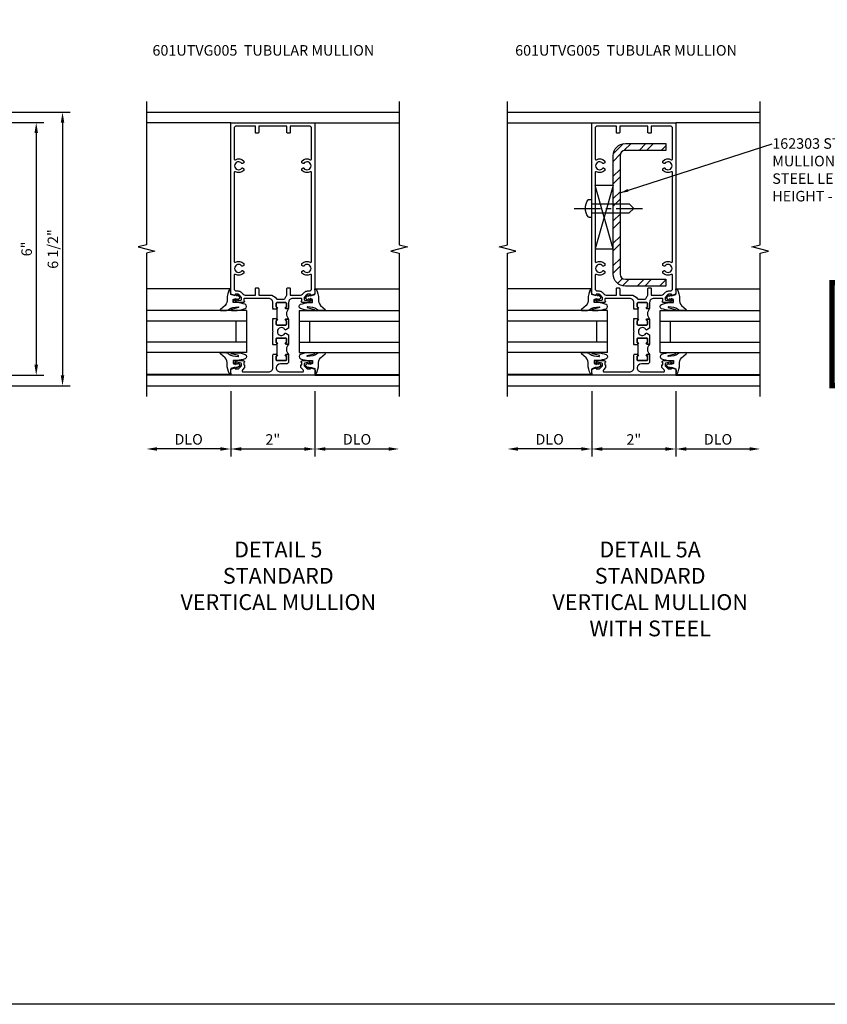
# Model space of a CAD drawing. Extents: x 0 to 74.7, y 0 to 46.8.
# Drawn here: x 36.3 to 55.5, y 0 to 23.4 of the extents above; entities that cross this region are included whole.
import ezdxf

# ---------------------------------------------------------------- set-up
doc = ezdxf.new("R2010")
doc.units = 0
doc.header["$LTSCALE"] = 0.5
doc.header["$MEASUREMENT"] = 0
doc.linetypes.add('CENTER', pattern=[2, 1.25, -0.25, 0.25, -0.25])
doc.linetypes.add('HIDDEN', pattern=[0.375, 0.25, -0.125])
doc.layers.get('0').update_dxf_attribs({"color": 4, "linetype": 'CONTINUOUS'})
for name, color, linetype in [('CENTER', 1, 'CENTER'), ('DIME', 2, 'CONTINUOUS'), ('FORMAT', 7, 'CONTINUOUS'), ('HIDDEN', 3, 'HIDDEN'), ('P_ATTR', 3, 'CONTINUOUS'), ('TEXT', 3, 'CONTINUOUS')]:
    doc.layers.add(name, color=color, linetype=linetype)
doc.styles.get("Standard").update_dxf_attribs({"font": 'arial.ttf'})
doc.dimstyles.new('EXT_ON-OFF', dxfattribs={"dimscale": 2, "dimtxt": 0.125, "dimasz": 0.125, "dimexe": 0.09, "dimexo": 0.1875, "dimgap": 0.05, "dimtad": 3, "dimdec": 5, "dimzin": 3, "dimdsep": 46, "dimlunit": 5, "dimtxsty": 'STANDARD', "dimcen": 0, "dimse2": 1, "dimazin": 0, "dimtfac": 1, "dimtdec": 4, "dimtofl": 0, "dimtmove": 0, "dimatfit": 0, "dimfxl": 1, "dimfrac": 2, "dimtolj": 1, "dimtzin": 3, "dimarcsym": 0})
doc.dimstyles.new('EXT_ON-ON', dxfattribs={"dimscale": 2, "dimtxt": 0.125, "dimasz": 0.125, "dimexe": 0.09, "dimexo": 0.1875, "dimgap": 0.05, "dimtad": 3, "dimdec": 5, "dimzin": 3, "dimdsep": 46, "dimlunit": 5, "dimtxsty": 'STANDARD', "dimcen": 0, "dimazin": 0, "dimtfac": 1, "dimtdec": 4, "dimtofl": 0, "dimtmove": 0, "dimatfit": 0, "dimfxl": 1, "dimfrac": 2, "dimtolj": 1, "dimtzin": 3, "dimarcsym": 0})
doc.dimstyles.new('SHOP_DETAILS_NORCROSS', dxfattribs={"dimtxt": 0.18, "dimasz": 0.18, "dimexe": 0.18, "dimexo": 0.0625, "dimgap": 0.09, "dimtad": 0, "dimtih": 1, "dimtoh": 1, "dimdec": 4, "dimzin": 0, "dimdsep": 46, "dimtxsty": 'STANDARD', "dimcen": 0.09, "dimadec": 0, "dimazin": 0, "dimtfac": 1, "dimtdec": 4, "dimtofl": 0, "dimtmove": 0, "dimatfit": 3, "dimfxl": 1, "dimtolj": 1, "dimtzin": 0, "dimarcsym": 0})

# ---------------------------------------------------------------- blocks, each defined once
blk = doc.blocks.new('B601VG026')
blk.add_lwpolyline([(0.935, 4.438), (0.92, 4.423), (0.92, 2.015), (0.935, 2), (0.92, 1.985), (0.92, 1.716), (0.799, 1.716, 0.338704), (0.78, 1.701, -0.439208), (0.754, 1.688), (0.641, 1.729, 1), (0.617, 1.663), (0.834, 1.584), (0.834, 1.646), (0.92, 1.646), (0.92, 1.476), (1, 1.476), (1, 5.372), (0.92, 5.372), (0.92, 5.202), (0.834, 5.202), (0.834, 5.264), (0.617, 5.185, 0.315299), (0.594, 5.152), (0.594, 4.794), (0.664, 4.794), (0.664, 5.114, -0.315299), (0.677, 5.132), (0.754, 5.16, -0.439208), (0.78, 5.147, 0.338704), (0.799, 5.132), (0.92, 5.132), (0.92, 4.453)], format="xyb", close=True)
blk = doc.blocks.new('*D88')
at = {"layer": 'DIME', "color": 0, "lineweight": -2, "transparency": 16777216}
for p, q in [((3.375, 5.462), (4.93, 5.462)), ((4.75, 5.212), (4.75, -0.288)), ((3.375, -0.538), (4.93, -0.538))]:
    blk.add_line(p, q, dxfattribs=at)
at = {"layer": 'DIME', "color": 0, "transparency": 16777216}
for points in [[(4.708, 5.212), (4.792, 5.212), (4.75, 5.462)], [(4.708, -0.288), (4.792, -0.288), (4.75, -0.538)]]:
    blk.add_solid(points, dxfattribs=at)
at = {"layer": 'DIME', "color": 0, "transparency": 16777216, "insert": (4.522, 2.462), "char_height": 0.25, "attachment_point": 5, "rotation": 90}
blk.add_mtext('\\A1;6"', dxfattribs=at)
blk = doc.blocks.new('PSEAL2')
at = {"layer": 'TEXT', "color": 7}
for p, q in [((0.196, 0.338), (0, 0)), ((0.196, 0.21), (0.196, 0.338)), ((0.196, -0.338), (0, 0)), ((0.575, 0.21), (0.196, 0.21)), ((0.575, 0.21), (0.575, -0.21)), ((0.196, -0.21), (0.196, -0.338)), ((0.575, -0.21), (0.196, -0.21))]:
    blk.add_line(p, q, dxfattribs=at)
at = {"layer": 'TEXT', "color": 3}
blk.add_text('P', height=0.25, dxfattribs=at).set_placement((0.247, -0.116))
blk = doc.blocks.new('B027074-M')
blk.add_lwpolyline([(0.062, 0.144), (0.035, 0.149), (0.069, 0.257), (0.13, 0.261), (0.205, 0.259), (0.195, 0.29, 0.12571), (-0.037, 0.341, -0.226084), (-0.19, 0.391), (-0.286, 0.502, 0.644976), (-0.312, 0.49), (-0.31, 0.361, 0.151869), (-0.294, 0.316), (-0.255, 0.257, -0.029345), (-0.238, 0.205), (-0.221, 0.083, -0.653812), (-0.241, 0.076), (-0.285, 0.241, 0.888636), (-0.31, 0.239), (-0.31, 0.105, 0.064205), (-0.268, -0.084, 0.689636), (-0.165, -0.084, 0.070356), (-0.124, 0.105), (-0.124, 0.201), (-0.051, 0.201), (-0.029, 0.147), (-0.068, 0.142), (-0.034, 0.106), (-0.065, 0.084), (-0.004, 0.03), (0.052, 0.096), (0.027, 0.106)], format="xyb", close=True)
blk = doc.blocks.new('S451GT1000')
for p, q in [((-1, -0.625), (-1, -3)), ((0, -0.625), (-1, -0.625)), ((-0.75, -0.625), (-0.75, -3)), ((-0.25, -0.625), (-0.25, -3)), ((0, -0.625), (0, -3)), ((-0.25, -0.875), (-0.75, -0.875)), ((-1.518, -1), (-1.518, -3)), ((0.517, -1), (0.517, -3))]:
    blk.add_line(p, q)
at = {"rotation": 180}
blk.add_blockref('B027074-M', (-1.312, -0.742), dxfattribs=at)
at = {"xscale": -1, "rotation": 180}
blk.add_blockref('B027074-M', (0.312, -0.742), dxfattribs=at)
blk = doc.blocks.new('*D89')
at = {"layer": 'DIME', "color": 0, "lineweight": -2, "transparency": 16777216}
for p, q in [((1, -0.913), (1, -2.469)), ((-1, -1.164), (-1, -2.469)), ((-0.75, -2.289), (0.75, -2.289))]:
    blk.add_line(p, q, dxfattribs=at)
at = {"layer": 'DIME', "color": 0, "transparency": 16777216}
for points in [[(-0.75, -2.247), (-0.75, -2.331), (-1, -2.289)], [(0.75, -2.247), (0.75, -2.331), (1, -2.289)]]:
    blk.add_solid(points, dxfattribs=at)
at = {"layer": 'DIME', "color": 0, "transparency": 16777216, "insert": (0, -2.063), "char_height": 0.25, "attachment_point": 5}
blk.add_mtext('\\A1;2"', dxfattribs=at)
blk = doc.blocks.new('*D90')
at = {"layer": 'DIME', "color": 0, "lineweight": -2, "transparency": 16777216}
for p, q in [((-1, -1.164), (-1, -3.094)), ((-0.75, -2.914), (2.75, -2.914))]:
    blk.add_line(p, q, dxfattribs=at)
at = {"layer": 'DIME', "color": 0, "transparency": 16777216}
for points in [[(-0.75, -2.872), (-0.75, -2.956), (-1, -2.914)], [(2.75, -2.872), (2.75, -2.956), (3, -2.914)]]:
    blk.add_solid(points, dxfattribs=at)
at = {"layer": 'DIME', "color": 0, "transparency": 16777216, "insert": (1, -2.689), "char_height": 0.25, "attachment_point": 5}
blk.add_mtext('\\A1;FW  ', dxfattribs=at)
blk = doc.blocks.new('*D91')
at = {"layer": 'DIME', "color": 0, "lineweight": -2, "transparency": 16777216}
for p, q in [((-1.375, -1.383), (-1.375, -3.719)), ((-1.125, -3.539), (2.75, -3.539))]:
    blk.add_line(p, q, dxfattribs=at)
at = {"layer": 'DIME', "color": 0, "transparency": 16777216}
for points in [[(-1.125, -3.497), (-1.125, -3.581), (-1.375, -3.539)], [(2.75, -3.497), (2.75, -3.581), (3, -3.539)]]:
    blk.add_solid(points, dxfattribs=at)
at = {"layer": 'DIME', "color": 0, "transparency": 16777216, "insert": (0.813, -3.31), "char_height": 0.25, "attachment_point": 5}
blk.add_mtext('\\A1;OD  ', dxfattribs=at)
blk = doc.blocks.new('*D92')
at = {"layer": 'DIME', "color": 0, "lineweight": -2, "transparency": 16777216}
for p, q in [((-1, -1.164), (-1, -3.094)), ((-1.375, -1.383), (-1.375, -3.094)), ((-1.625, -2.914), (-2.653, -2.914)), ((-0.75, -2.914), (-0.5, -2.914))]:
    blk.add_line(p, q, dxfattribs=at)
at = {"layer": 'DIME', "color": 0, "transparency": 16777216}
for points in [[(-1.625, -2.872), (-1.625, -2.956), (-1.375, -2.914)], [(-0.75, -2.872), (-0.75, -2.956), (-1, -2.914)]]:
    blk.add_solid(points, dxfattribs=at)
at = {"layer": 'DIME', "color": 0, "transparency": 16777216, "insert": (-2.264, -2.685), "char_height": 0.25, "attachment_point": 5}
blk.add_mtext('\\A1;3/8"', dxfattribs=at)
blk = doc.blocks.new('*D93')
at = {"layer": 'DIME', "color": 0, "lineweight": -2, "transparency": 16777216}
for p, q in [((1, -0.913), (1, -2.469)), ((1.25, -2.289), (2.75, -2.289))]:
    blk.add_line(p, q, dxfattribs=at)
at = {"layer": 'DIME', "color": 0, "transparency": 16777216}
for points in [[(1.25, -2.247), (1.25, -2.331), (1, -2.289)], [(2.75, -2.247), (2.75, -2.331), (3, -2.289)]]:
    blk.add_solid(points, dxfattribs=at)
at = {"layer": 'DIME', "color": 0, "transparency": 16777216, "insert": (2, -2.06), "char_height": 0.25, "attachment_point": 5}
blk.add_mtext('\\A1;DLO', dxfattribs=at)
blk = doc.blocks.new('*D73')
at = {"layer": 'DIME', "color": 0, "lineweight": -2, "transparency": 16777216}
for p, q in [((3.375, 5.711), (5.555, 5.711)), ((5.375, 5.461), (5.375, -0.539)), ((3.375, -0.789), (5.555, -0.789))]:
    blk.add_line(p, q, dxfattribs=at)
at = {"layer": 'DIME', "color": 0, "transparency": 16777216}
for points in [[(5.333, 5.461), (5.417, 5.461), (5.375, 5.711)], [(5.333, -0.539), (5.417, -0.539), (5.375, -0.789)]]:
    blk.add_solid(points, dxfattribs=at)
at = {"layer": 'DIME', "color": 0, "transparency": 16777216, "insert": (5.146, 2.461), "char_height": 0.25, "attachment_point": 5, "rotation": 90}
blk.add_mtext('\\A1;6 1/2"', dxfattribs=at)
blk = doc.blocks.new('B028535')
for p, q in [((-0.026, 0.186), (0, 0.186)), ((0, 0.186), (0, -0.186)), ((0, 0.186), (0, -0.186)), ((0, 0.095), (0.375, 0.095)), ((0.375, 0.095), (0.5, 0.065)), ((0.5, 0.065), (0.5, -0.065)), ((-0.026, -0.186), (0, -0.186)), ((0, -0.095), (0.375, -0.095)), ((0.375, -0.095), (0.5, -0.065))]:
    blk.add_line(p, q)
for centre, radius, start, end in [((0.312, 0), 0.422, 159.6298, 200.3702), ((-0.026, 0.126), 0.061, 90, 159.6298), ((-0.026, -0.126), 0.061, 200.3702, 270)]:
    blk.add_arc(centre, radius, start, end)
at = {"layer": 'CENTER'}
blk.add_line((-0.235, 0), (0.625, 0), dxfattribs=at)
blk = doc.blocks.new('B028535-H')
for p, q in [((-0.099, 0.015), (-0.099, -0.015)), ((-0.099, 0.015), (-0.065, 0.015)), ((-0.015, 0.099), (0.015, 0.099)), ((-0.015, 0.099), (-0.015, 0.065)), ((0.015, 0.099), (0.015, 0.065)), ((0.065, 0.015), (0.099, 0.015)), ((0.099, 0.015), (0.099, -0.015)), ((-0.099, -0.015), (-0.065, -0.015)), ((-0.015, -0.065), (-0.015, -0.099)), ((-0.015, -0.099), (0.015, -0.099)), ((0.015, -0.065), (0.015, -0.099)), ((0.065, -0.015), (0.099, -0.015))]:
    blk.add_line(p, q)
blk.add_circle((0, 0), 0.186)
for centre, start, end in [((-0.065, 0.065), 270, 0), ((0.065, 0.065), 180, 270), ((-0.065, -0.065), 0, 89.9999), ((0.065, -0.065), 90, 180)]:
    blk.add_arc(centre, 0.0498, start, end)
at = {"layer": 'CENTER'}
for p, q in [((0, 0.248), (0, -0.248)), ((-0.248, 0), (0.248, 0))]:
    blk.add_line(p, q, dxfattribs=at)
blk = doc.blocks.new('B601VG664')
for p, q in [((1.749, 4.938), (1.937, 4.938)), ((1.749, 1.5), (1.749, 4.938)), ((1.937, 4.938), (2.624, 4.938)), ((1.937, 4.938), (1.937, 1.5)), ((2.624, 4.938), (2.624, 1.5)), ((1.937, 1.5), (1.749, 1.5)), ((2.624, 1.5), (1.937, 1.5))]:
    blk.add_line(p, q)
blk.add_blockref('B028535-H', (2.28, 4.438))
at = {"xscale": -1}
for p in [(1.937, 4.438), (1.937, 2.001)]:
    blk.add_blockref('B028535', p, dxfattribs=at)
at = {"xscale": -1, "rotation": 180}
blk.add_blockref('B028535-H', (2.28, 2.001), dxfattribs=at)
blk = doc.blocks.new('B601UTVG001A-1')
blk.add_lwpolyline([(0.691, 1.226), (0.691, 1.288), (0.669, 1.288), (0.669, 1.363, 0.153915), (0.665, 1.374), (0.547, 1.543, 0.414214), (0.463, 1.558), (0.267, 1.42), (0.246, 1.424), (0.242, 1.403), (-0.029, 1.214, -0.153915), (-0.109, 1.188), (-0.625, 1.188), (-0.625, 1.047), (-0.691, 1.047, -1), (-0.691, 1.078), (-0.69, 1.078, 0.414214), (-0.675, 1.093), (-0.675, 1.173, 0.414214), (-0.69, 1.188), (-0.905, 1.188, 0.414214), (-0.92, 1.173), (-0.92, 1.093, 0.414214), (-0.905, 1.078), (-0.905, 1.078, -1), (-0.905, 1.047), (-0.92, 1.047), (-0.92, 1.032), (-1, 1.032), (-1, 1.037), (-0.99, 1.047), (-1, 1.057), (-1, 1.268), (-0.92, 1.268), (-0.92, 1.376, -0.414214), (-0.858, 1.438), (-0.84, 1.438), (-0.84, 1.268), (-0.705, 1.268), (-0.705, 1.38, -0.414214), (-0.685, 1.4), (-0.645, 1.4, -0.414214), (-0.625, 1.38), (-0.625, 1.348, 0.414214), (-0.565, 1.288), (-0.08, 1.288, 0.153915), (-0.046, 1.299), (0.417, 1.624, -0.414214), (0.612, 1.589), (0.681, 1.492, 0.244698), (0.73, 1.466), (0.86, 1.466, 0.414214), (0.92, 1.526), (0.92, 1.838, 0.568098), (0.89, 1.855, -0.339754), (0.692, 1.887), (0.692, 1.931), (0.721, 1.948, -0.386545), (0.735, 1.945, 3.127286), (0.735, 2.056, -0.386545), (0.721, 2.053), (0.692, 2.07), (0.692, 2.114, -0.339754), (0.89, 2.146, 0.568098), (0.92, 2.163), (0.92, 4.275, 0.568098), (0.89, 4.293, -0.339754), (0.692, 4.325), (0.692, 4.369), (0.721, 4.386, -0.386545), (0.735, 4.383, 3.127286), (0.735, 4.493, -0.386545), (0.721, 4.49), (0.692, 4.507), (0.692, 4.551, -0.339754), (0.89, 4.583, 0.568098), (0.92, 4.601), (0.92, 5.302, 0.414214), (0.86, 5.362), (-0.92, 5.362), (-0.92, 5.244), (-0.902, 5.244, -0.414214), (-0.84, 5.182), (-0.84, 4.994), (-0.858, 4.994, -0.414214), (-0.92, 5.056), (-0.92, 5.164), (-1, 5.164), (-1, 5.462), (1, 5.462), (1, 1.393), (0.897, 1.357), (0.897, 1.386), (0.825, 1.386, 0.198912), (0.808, 1.379), (0.741, 1.312), (0.741, 1.269, 0.354119), (0.757, 1.25), (0.859, 1.228), (0.897, 1.228), (0.897, 1.257), (0.909, 1.257, -0.414214), (0.929, 1.237), (0.929, 1.208, -0.414214), (0.909, 1.188), (0.707, 1.188, -0.414214), (0.669, 1.226)], format="xyb", close=True)
blk = doc.blocks.new('B601UTVG001A-2')
blk.add_lwpolyline([(0.691, -0.226), (0.669, -0.226, -0.414214), (0.707, -0.188), (0.909, -0.188, -0.414214), (0.929, -0.208), (0.929, -0.237, -0.414214), (0.909, -0.257), (0.897, -0.257), (0.897, -0.228), (0.859, -0.228), (0.757, -0.25, 0.354119), (0.741, -0.269), (0.741, -0.312), (0.808, -0.379, 0.198912), (0.825, -0.386), (0.897, -0.386), (0.897, -0.357), (1, -0.393), (1, -0.538), (-1, -0.538), (-1, -0.057), (-0.99, -0.047), (-1, -0.037), (-1, -0.032), (-0.92, -0.032), (-0.92, -0.047), (-0.904, -0.047, -1), (-0.904, -0.078), (-0.905, -0.078, 0.414214), (-0.92, -0.093), (-0.92, -0.173, 0.414214), (-0.905, -0.188), (-0.69, -0.188, 0.414214), (-0.675, -0.173), (-0.675, -0.093, 0.414214), (-0.69, -0.078), (-0.69, -0.078, -1), (-0.69, -0.047), (-0.625, -0.047), (-0.625, -0.173, -0.414214), (-0.72, -0.268), (-0.815, -0.268, 0.414214), (-0.875, -0.328), (-0.875, -0.398, 0.414214), (-0.815, -0.458), (0.726, -0.458, 0.668179), (0.74, -0.424), (0.669, -0.353), (0.669, -0.288), (0.691, -0.288)], format="xyb", close=True)
blk = doc.blocks.new('B601UTVG001A-3')
blk.add_lwpolyline([(-1, 0.213), (-1, 0.49), (-0.99, 0.5), (-1, 0.51), (-1, 0.787), (-0.99, 0.797), (-1, 0.807), (-1, 0.813), (-0.92, 0.813), (-0.92, 0.797), (-0.905, 0.797, -1), (-0.905, 0.766), (-0.905, 0.766, 0.414214), (-0.92, 0.751), (-0.92, 0.671, 0.414214), (-0.905, 0.656), (-0.69, 0.656, 0.414214), (-0.675, 0.671), (-0.675, 0.751, 0.414214), (-0.69, 0.766), (-0.691, 0.766, -1), (-0.691, 0.797), (-0.625, 0.797), (-0.625, 0.599), (-0.706, 0.552, -0.386545), (-0.72, 0.555, 3.127286), (-0.72, 0.445, -0.386545), (-0.706, 0.448), (-0.625, 0.401), (-0.625, 0.203), (-0.691, 0.203, -1), (-0.691, 0.234), (-0.69, 0.234, 0.414214), (-0.675, 0.249), (-0.675, 0.329, 0.414214), (-0.69, 0.344), (-0.905, 0.344, 0.414214), (-0.92, 0.329), (-0.92, 0.249, 0.414214), (-0.905, 0.234), (-0.905, 0.234, -1), (-0.905, 0.203), (-0.92, 0.203), (-0.92, 0.187), (-1, 0.187), (-1, 0.193), (-0.99, 0.203)], format="xyb", close=True)
blk = doc.blocks.new('B601UTVG001A-1TB')
blk.add_lwpolyline([(-0.625, 0.797), (-0.6905, 0.797, 1), (-0.6905, 0.766), (-0.69, 0.766, -0.4142136), (-0.675, 0.751), (-0.675, 0.671, -0.4142136), (-0.69, 0.656), (-0.905, 0.656, -0.4142136), (-0.92, 0.671), (-0.92, 0.751, -0.4142136), (-0.905, 0.766), (-0.9045, 0.766, 1), (-0.9045, 0.797), (-0.92, 0.797), (-0.92, 0.8125), (-0.899, 0.8125), (-0.899, 1.0315), (-0.92, 1.0315), (-0.92, 1.047), (-0.9045, 1.047, 1), (-0.9045, 1.078), (-0.905, 1.078, -0.4142136), (-0.92, 1.093), (-0.92, 1.173, -0.4142136), (-0.905, 1.188), (-0.69, 1.188, -0.4142136), (-0.675, 1.173), (-0.675, 1.093, -0.4142136), (-0.69, 1.078), (-0.6905, 1.078, 1), (-0.6905, 1.047), (-0.625, 1.047, 0.4)], format="xyb", close=True)
blk = doc.blocks.new('B601UTVG001A-2TB')
blk.add_lwpolyline([(-0.625, 0.203, 0.4), (-0.625, -0.047), (-0.6905, -0.047, 1), (-0.6905, -0.078), (-0.69, -0.078, -0.4142136), (-0.675, -0.093), (-0.675, -0.173, -0.4142136), (-0.69, -0.188), (-0.905, -0.188, -0.4142136), (-0.92, -0.173), (-0.92, -0.093, -0.4142136), (-0.905, -0.078), (-0.9045, -0.078, 1), (-0.9045, -0.047), (-0.92, -0.047), (-0.92, -0.0315), (-0.899, -0.0315), (-0.899, 0.1875), (-0.92, 0.1875), (-0.92, 0.203), (-0.9045, 0.203, 1), (-0.9045, 0.234), (-0.905, 0.234, -0.4142136), (-0.92, 0.249), (-0.92, 0.329, -0.4142136), (-0.905, 0.344), (-0.69, 0.344, -0.4142136), (-0.675, 0.329), (-0.675, 0.249, -0.4142136), (-0.69, 0.234), (-0.6905, 0.234, 1), (-0.6905, 0.203)], format="xyb", close=True)
blk = doc.blocks.new('B601UTVG001A')
for name in ['B601UTVG001A-1', 'B601UTVG001A-1TB', 'B601UTVG001A-3', 'B601UTVG001A-2TB', 'B601UTVG001A-2']:
    blk.add_blockref(name, (0, 0))
blk = doc.blocks.new('*D94')
at = {"layer": 'DIME', "color": 0, "lineweight": -2, "transparency": 16777216}
for p, q in [((-1, -0.913), (-1, -2.468)), ((1, -0.913), (1, -2.468)), ((-0.75, -2.288), (0.75, -2.288))]:
    blk.add_line(p, q, dxfattribs=at)
at = {"layer": 'DIME', "color": 0, "transparency": 16777216}
for points in [[(-0.75, -2.246), (-0.75, -2.33), (-1, -2.288)], [(0.75, -2.246), (0.75, -2.33), (1, -2.288)]]:
    blk.add_solid(points, dxfattribs=at)
at = {"layer": 'DIME', "color": 0, "transparency": 16777216, "insert": (0, -2.062), "char_height": 0.25, "attachment_point": 5}
blk.add_mtext('\\A1;2"', dxfattribs=at)
blk = doc.blocks.new('*D95')
at = {"layer": 'DIME', "color": 0, "lineweight": -2, "transparency": 16777216}
for p, q in [((-1, -0.913), (-1, -2.468)), ((-1.25, -2.288), (-2.75, -2.288))]:
    blk.add_line(p, q, dxfattribs=at)
at = {"layer": 'DIME', "color": 0, "transparency": 16777216}
for points in [[(-2.75, -2.246), (-2.75, -2.33), (-3, -2.288)], [(-1.25, -2.246), (-1.25, -2.33), (-1, -2.288)]]:
    blk.add_solid(points, dxfattribs=at)
at = {"layer": 'DIME', "color": 0, "transparency": 16777216, "insert": (-2, -2.059), "char_height": 0.25, "attachment_point": 5}
blk.add_mtext('\\A1;DLO', dxfattribs=at)
blk = doc.blocks.new('*D96')
at = {"layer": 'DIME', "color": 0, "lineweight": -2, "transparency": 16777216}
for p, q in [((1, -0.913), (1, -2.468)), ((1.25, -2.288), (2.75, -2.288))]:
    blk.add_line(p, q, dxfattribs=at)
at = {"layer": 'DIME', "color": 0, "transparency": 16777216}
for points in [[(1.25, -2.246), (1.25, -2.33), (1, -2.288)], [(2.75, -2.246), (2.75, -2.33), (3, -2.288)]]:
    blk.add_solid(points, dxfattribs=at)
at = {"layer": 'DIME', "color": 0, "transparency": 16777216, "insert": (2, -2.059), "char_height": 0.25, "attachment_point": 5}
blk.add_mtext('\\A1;DLO', dxfattribs=at)
blk = doc.blocks.new('B128267')
for p, q in [((-0.063, 0.212), (0, 0.212)), ((0, 0.212), (0, -0.212)), ((0, 0.108), (0.892, 0.108)), ((1, 0), (0.892, 0.108)), ((1, 0), (0.892, -0.108)), ((-0.063, -0.212), (0, -0.212)), ((0, -0.108), (0.892, -0.108))]:
    blk.add_line(p, q)
for centre, radius, start, end in [((0.186, 0), 0.337, 143.0333, 216.9667), ((-0.063, 0.187), 0.025, 89.9998, 143.033), ((-0.063, -0.187), 0.025, 216.967, 270)]:
    blk.add_arc(centre, radius, start, end)
at = {"layer": 'CENTER'}
blk.add_line((-0.416, 0), (1.295, 0), dxfattribs=at)
blk = doc.blocks.new('AppEngNote')
at = {"layer": 'P_ATTR', "const_width": 0.125}
blk.add_lwpolyline([(0, -2.444), (0, 0), (6.294, 0), (6.294, -2.444)], close=True, dxfattribs=at)
at = {"layer": 'P_ATTR', "insert": (0.207, -0.225), "char_height": 0.25, "width": 5.80997, "attachment_point": 1}
blk.add_mtext('{\\LNOTE:\\P}CONSULT APPLICATION ENGINEERING FOR PROPER STEEL SIZE & ATTACHMENT PER JOB REQUIREMENTS.', dxfattribs=at)
blk = doc.blocks.new('B601UTVG005-1')
for points in [[(0.808, 1.379), (0.741, 1.312), (0.741, 1.269, 0.354119), (0.757, 1.25), (0.859, 1.228), (0.897, 1.228), (0.897, 1.257), (0.909, 1.257, -0.414214), (0.929, 1.237), (0.929, 1.208, -0.414214), (0.909, 1.188), (0.707, 1.188, -0.414214), (0.669, 1.226), (0.691, 1.226), (0.691, 1.268, 0.414214), (0.671, 1.288), (0.475, 1.288, 0.414214), (0.375, 1.188), (0.375, 1.047), (0.309, 1.047, -1), (0.309, 1.078), (0.31, 1.078, 0.414214), (0.325, 1.093), (0.325, 1.173, 0.414214), (0.31, 1.188), (0.095, 1.188, 0.414214), (0.08, 1.173), (0.08, 1.093, 0.414214), (0.095, 1.078), (0.095, 1.078, -1), (0.095, 1.047), (0.08, 1.047), (0.08, 1.032), (0, 1.032), (0, 1.037), (0.01, 1.047), (0, 1.057), (0, 1.188, 0.414214), (-0.1, 1.288), (-0.671, 1.288, 0.414214), (-0.691, 1.268), (-0.691, 1.226), (-0.669, 1.226, -0.414214), (-0.707, 1.188), (-0.909, 1.188, -0.414214), (-0.929, 1.208), (-0.929, 1.237, -0.414214), (-0.909, 1.257), (-0.897, 1.257), (-0.897, 1.228), (-0.859, 1.228), (-0.757, 1.25, 0.354119), (-0.741, 1.269), (-0.741, 1.312), (-0.808, 1.379, 0.198912), (-0.825, 1.386), (-0.897, 1.386), (-0.897, 1.357), (-1, 1.393), (-1, 5.462), (1, 5.462), (1, 1.393), (0.897, 1.357), (0.897, 1.386), (0.825, 1.386, 0.198912)], [(0.735, 1.945, 3.127286), (0.735, 2.056, -0.386545), (0.721, 2.053), (0.692, 2.07), (0.692, 2.114, -0.339754), (0.89, 2.146, 0.568098), (0.92, 2.163), (0.92, 4.275, 0.568098), (0.89, 4.293, -0.339754), (0.692, 4.325), (0.692, 4.369), (0.721, 4.386, -0.386545), (0.735, 4.383, 3.127286), (0.735, 4.493, -0.386545), (0.721, 4.49), (0.692, 4.507), (0.692, 4.551, -0.339754), (0.89, 4.583, 0.568098), (0.92, 4.601), (0.92, 5.322, 0.414214), (0.86, 5.382), (0.415, 5.382), (0.415, 5.232, -0.414214), (0.395, 5.212), (0.355, 5.212, -0.414214), (0.335, 5.232), (0.335, 5.382), (-0.335, 5.382), (-0.335, 5.232, -0.414214), (-0.355, 5.212), (-0.395, 5.212, -0.414214), (-0.415, 5.232), (-0.415, 5.382), (-0.86, 5.382, 0.414214), (-0.92, 5.322), (-0.92, 4.601, 0.568098), (-0.89, 4.583, -0.339754), (-0.692, 4.551), (-0.692, 4.507), (-0.721, 4.49, -0.386545), (-0.735, 4.493, 3.127286), (-0.735, 4.383, -0.386545), (-0.721, 4.386), (-0.692, 4.369), (-0.692, 4.325, -0.339754), (-0.89, 4.293, 0.568098), (-0.92, 4.275), (-0.92, 2.163, 0.568098), (-0.89, 2.146, -0.339754), (-0.692, 2.114), (-0.692, 2.07), (-0.721, 2.053, -0.386545), (-0.735, 2.056, 3.127286), (-0.735, 1.945, -0.386545), (-0.721, 1.948), (-0.692, 1.931), (-0.692, 1.887, -0.339754), (-0.89, 1.855, 0.568098), (-0.92, 1.838), (-0.92, 1.526, 0.414214), (-0.86, 1.466), (-0.825, 1.466, -0.198912), (-0.751, 1.435), (-0.701, 1.386, 0.198912), (-0.659, 1.368), (-0.415, 1.368), (-0.415, 1.518, -0.414214), (-0.395, 1.538), (-0.355, 1.538, -0.414214), (-0.335, 1.518), (-0.335, 1.368), (-0.069, 1.368, -0.260536), (0.084, 1.282, 0.260536), (0.11, 1.268), (0.265, 1.268, 0.345002), (0.294, 1.291, -0.123148), (0.335, 1.368), (0.335, 1.518, -0.414214), (0.355, 1.538), (0.395, 1.538, -0.414214), (0.415, 1.518), (0.415, 1.368), (0.659, 1.368, 0.198912), (0.701, 1.386), (0.751, 1.435, -0.198912), (0.825, 1.466), (0.86, 1.466, 0.414214), (0.92, 1.526), (0.92, 1.838, 0.568098), (0.89, 1.855, -0.339754), (0.692, 1.887), (0.692, 1.931), (0.721, 1.948, -0.386545)]]:
    blk.add_lwpolyline(points, format="xyb", close=True)
blk = doc.blocks.new('B601UTVG005-2')
blk.add_lwpolyline([(0.897, -0.357), (1, -0.393), (1, -0.538), (-1, -0.538), (-1, -0.393), (-0.897, -0.357), (-0.897, -0.386), (-0.825, -0.386, 0.198912), (-0.808, -0.379), (-0.741, -0.312), (-0.741, -0.269, 0.354119), (-0.757, -0.25), (-0.859, -0.228), (-0.897, -0.228), (-0.897, -0.257), (-0.909, -0.257, -0.414214), (-0.929, -0.237), (-0.929, -0.208, -0.414214), (-0.909, -0.188), (-0.707, -0.188, -0.414214), (-0.669, -0.226), (-0.691, -0.226), (-0.691, -0.288), (-0.669, -0.288), (-0.669, -0.353), (-0.723, -0.407, 0.668179), (-0.701, -0.458), (-0.1, -0.458, 0.414214), (0, -0.358), (0, -0.057), (0.01, -0.047), (0, -0.037), (0, -0.032), (0.08, -0.032), (0.08, -0.047), (0.095, -0.047, -1), (0.095, -0.078), (0.095, -0.078, 0.414214), (0.08, -0.093), (0.08, -0.173, 0.414214), (0.095, -0.188), (0.31, -0.188, 0.414214), (0.325, -0.173), (0.325, -0.093, 0.414214), (0.31, -0.078), (0.309, -0.078, -1), (0.309, -0.047), (0.375, -0.047), (0.375, -0.208, -0.414214), (0.315, -0.268), (0.179, -0.268, 0.38517), (0.08, -0.358, 0.414214), (0.18, -0.458), (0.701, -0.458, 0.668179), (0.723, -0.407), (0.669, -0.353), (0.669, -0.288), (0.691, -0.288), (0.691, -0.226), (0.669, -0.226, -0.414214), (0.707, -0.188), (0.909, -0.188, -0.414214), (0.929, -0.208), (0.929, -0.237, -0.414214), (0.909, -0.257), (0.897, -0.257), (0.897, -0.228), (0.859, -0.228), (0.757, -0.25, 0.354119), (0.741, -0.269), (0.741, -0.312), (0.808, -0.379, 0.198912), (0.825, -0.386), (0.897, -0.386)], format="xyb", close=True)
blk = doc.blocks.new('B601UTVG005-3')
blk.add_lwpolyline([(0.01, 0.797), (0, 0.807), (0, 0.813), (0.08, 0.813), (0.08, 0.797), (0.095, 0.797, -1), (0.095, 0.766), (0.095, 0.766, 0.414214), (0.08, 0.751), (0.08, 0.671, 0.414214), (0.095, 0.656), (0.31, 0.656, 0.414214), (0.325, 0.671), (0.325, 0.751, 0.414214), (0.31, 0.766), (0.309, 0.766, -1), (0.309, 0.797), (0.375, 0.797), (0.375, 0.579), (0.306, 0.54, -0.421864), (0.285, 0.545, 3.93644), (0.285, 0.455, -0.421864), (0.306, 0.46), (0.375, 0.421), (0.375, 0.203), (0.309, 0.203, -1), (0.309, 0.234), (0.31, 0.234, 0.414214), (0.325, 0.249), (0.325, 0.329, 0.414214), (0.31, 0.344), (0.095, 0.344, 0.414214), (0.08, 0.329), (0.08, 0.249, 0.414214), (0.095, 0.234), (0.095, 0.234, -1), (0.095, 0.203), (0.08, 0.203), (0.08, 0.187), (0, 0.187), (0, 0.193), (0.01, 0.203), (0, 0.213), (0, 0.49), (0.01, 0.5), (0, 0.51), (0, 0.787)], format="xyb", close=True)
blk = doc.blocks.new('B601UTVG005-1TB')
blk.add_lwpolyline([(0.375, 1.047, 0.4), (0.375, 0.797), (0.3095, 0.797, 1), (0.3095, 0.766), (0.31, 0.766, -0.4142136), (0.325, 0.751), (0.325, 0.671, -0.4142136), (0.31, 0.656), (0.095, 0.656, -0.4142136), (0.08, 0.671), (0.08, 0.751, -0.4142136), (0.095, 0.766), (0.0955, 0.766, 1), (0.0955, 0.797), (0.08, 0.797), (0.08, 0.8125), (0.101, 0.8125), (0.101, 1.0315), (0.08, 1.0315), (0.08, 1.047), (0.0955, 1.047, 1), (0.0955, 1.078), (0.095, 1.078, -0.4142136), (0.08, 1.093), (0.08, 1.173, -0.4142136), (0.095, 1.188), (0.31, 1.188, -0.4142136), (0.325, 1.173), (0.325, 1.093, -0.4142136), (0.31, 1.078), (0.3095, 1.078, 1), (0.3095, 1.047)], format="xyb", close=True)
blk = doc.blocks.new('B601UTVG005-2TB')
blk.add_lwpolyline([(0.375, 0.203, 0.4), (0.375, -0.047), (0.3095, -0.047, 1), (0.3095, -0.078), (0.31, -0.078, -0.4142136), (0.325, -0.093), (0.325, -0.173, -0.4142136), (0.31, -0.188), (0.095, -0.188, -0.4142136), (0.08, -0.173), (0.08, -0.093, -0.4142136), (0.095, -0.078), (0.0955, -0.078, 1), (0.0955, -0.047), (0.08, -0.047), (0.08, -0.0315), (0.101, -0.0315), (0.101, 0.1875), (0.08, 0.1875), (0.08, 0.203), (0.0955, 0.203, 1), (0.0955, 0.234), (0.095, 0.234, -0.4142136), (0.08, 0.249), (0.08, 0.329, -0.4142136), (0.095, 0.344), (0.31, 0.344, -0.4142136), (0.325, 0.329), (0.325, 0.249, -0.4142136), (0.31, 0.234), (0.3095, 0.234, 1), (0.3095, 0.203)], format="xyb", close=True)
blk = doc.blocks.new('B601UTVG005')
for name in ['B601UTVG005-1', 'B601UTVG005-1TB', 'B601UTVG005-3', 'B601UTVG005-2TB', 'B601UTVG005-2']:
    blk.add_blockref(name, (0, 0))
blk = doc.blocks.new('*D98')
at = {"layer": 'DIME', "color": 0, "lineweight": -2, "transparency": 16777216}
for p, q in [((-1, -0.913), (-1, -2.468)), ((1, -0.913), (1, -2.468)), ((-0.75, -2.288), (0.75, -2.288))]:
    blk.add_line(p, q, dxfattribs=at)
at = {"layer": 'DIME', "color": 0, "transparency": 16777216}
for points in [[(-0.75, -2.246), (-0.75, -2.33), (-1, -2.288)], [(0.75, -2.246), (0.75, -2.33), (1, -2.288)]]:
    blk.add_solid(points, dxfattribs=at)
at = {"layer": 'DIME', "color": 0, "transparency": 16777216, "insert": (0, -2.062), "char_height": 0.25, "attachment_point": 5}
blk.add_mtext('\\A1;2"', dxfattribs=at)
blk = doc.blocks.new('*D99')
at = {"layer": 'DIME', "color": 0, "lineweight": -2, "transparency": 16777216}
for p, q in [((-1, -0.913), (-1, -2.468)), ((-1.25, -2.288), (-2.75, -2.288))]:
    blk.add_line(p, q, dxfattribs=at)
at = {"layer": 'DIME', "color": 0, "transparency": 16777216}
for points in [[(-2.75, -2.246), (-2.75, -2.33), (-3, -2.288)], [(-1.25, -2.246), (-1.25, -2.33), (-1, -2.288)]]:
    blk.add_solid(points, dxfattribs=at)
at = {"layer": 'DIME', "color": 0, "transparency": 16777216, "insert": (-2, -2.059), "char_height": 0.25, "attachment_point": 5}
blk.add_mtext('\\A1;DLO', dxfattribs=at)
blk = doc.blocks.new('*D100')
at = {"layer": 'DIME', "color": 0, "lineweight": -2, "transparency": 16777216}
for p, q in [((1, -0.913), (1, -2.468)), ((1.25, -2.288), (2.75, -2.288))]:
    blk.add_line(p, q, dxfattribs=at)
at = {"layer": 'DIME', "color": 0, "transparency": 16777216}
for points in [[(1.25, -2.246), (1.25, -2.33), (1, -2.288)], [(2.75, -2.246), (2.75, -2.33), (3, -2.288)]]:
    blk.add_solid(points, dxfattribs=at)
at = {"layer": 'DIME', "color": 0, "transparency": 16777216, "insert": (2, -2.059), "char_height": 0.25, "attachment_point": 5}
blk.add_mtext('\\A1;DLO', dxfattribs=at)
blk = doc.blocks.new('S601UTFJ21')
for p, q in [((-1.375, -1.00769), (-1.375, 5.929807)), ((-1, 5.711058), (3, 5.711058)), ((-1, 5.462), (-1, 5.711058)), ((1, 5.462), (3, 5.462)), ((-1.375, -0.2255), (-1, 5.1495)), ((-1, -0.2255), (-1.375, 5.1495)), ((-1, -0.538), (-1, -0.788942)), ((1, -0.538), (3, -0.538)), ((-1, -0.788942), (3, -0.788942))]:
    blk.add_line(p, q)
blk.add_lwpolyline([(3, -1.038942), (3, 2.362), (3.2, 2.412), (2.8, 2.512), (3, 2.562), (3, 5.961058)])
blk.add_lwpolyline([(-1.375, -0.2255), (-1, -0.2255), (-1, 5.1495), (-1.375, 5.1495)], close=True)
for centre in [(-1.187125, 5.337), (-1.187125, -0.413)]:
    blk.add_circle(centre, 0.1875)
for centre, start, end in [((-0.96526, 6.201418), 213.5399019, 265.9475967), ((-0.96526, -1.279302), 94.0524033, 146.4600981)]:
    blk.add_arc(centre, 0.491589, start, end)
at = {"layer": 'CENTER'}
blk.add_line((-2.406097, 0.5), (-0.400936, 0.5), dxfattribs=at)
for name, p, rotation in [('PSEAL2', (-0.8125, 5.898558), 44.99999999999999), ('S451GT1000', (-0.0005, 1.000105), 90), ('PSEAL2', (-0.8125, -0.976442), 315.0000000000003)]:
    blk.add_blockref(name, p, dxfattribs=dict(rotation=rotation))
for name, p in [('B601UTVG001A', (0, 0)), ('B601VG664', (-0.749264, 0))]:
    blk.add_blockref(name, p)
at = {"layer": 'HIDDEN', "xscale": -1}
blk.add_blockref('B601VG026', (0, -0.208), dxfattribs=at)
at = {"layer": 'DIME'}
for base, p1, p2, picture, middle in [((5.375, -0.788942), (3, 5.711058), (3, -0.788942), '*D73', (5.145737, 2.461058)), ((4.75, -0.538), (3, 5.462), (3, -0.538), '*D88', (4.522357, 2.462))]:
    dim = blk.add_linear_dim(base=base, p1=p1, p2=p2, angle=90, dimstyle='EXT_ON-ON', override={"dimpost": '"'}, dxfattribs=at)
    dim.commit()
    dim.dimension.update_dxf_attribs({"geometry": picture, "text_midpoint": middle})
for base, p1, text, picture, middle in [((3, -3.538942), (-1.375, -1.00769), 'OD  ', '*D91', (0.8125, -3.309593)), ((3, -2.913942), (-1, -0.788942), 'FW  ', '*D90', (1, -2.688942)), ((3, -2.288942), (1, -0.538), 'DLO', '*D93', (2, -2.059593))]:
    dim = blk.add_linear_dim(base=base, p1=p1, p2=(3, -0.538), text=text, dimstyle='EXT_ON-OFF', override={"dimpost": '"'}, dxfattribs=at)
    dim.commit()
    dim.dimension.update_dxf_attribs({"geometry": picture, "text_midpoint": middle})
for base, p2, picture, middle in [((1, -2.288942), (1, -0.538), '*D89', (0, -2.06343)), ((-1.375, -2.913942), (-1.375, -1.00769), '*D92', (-2.264222, -2.684593))]:
    dim = blk.add_linear_dim(base=base, p1=(-1, -0.788942), p2=p2, dimstyle='EXT_ON-ON', override={"dimpost": '"'}, dxfattribs=at)
    dim.commit()
    dim.dimension.update_dxf_attribs({"geometry": picture, "text_midpoint": middle})
blk = doc.blocks.new('S601UTFV26')
h = blk.add_hatch()
h.set_pattern_fill('ANSI32', color=256)
h.set_pattern_definition([(45, (-519.22707, 116.6699), (-0.26516504, 0.26516504), []), (45, (-519.0503, 116.6699), (-0.26516504, 0.26516504), [])])
edge = h.paths.add_edge_path()
edge.add_line((-0.326803, 4.678007), (-0.326803, 1.868007))
edge.add_arc((-0.201803, 1.868007), 0.125, 180, 270)
edge.add_line((-0.201803, 1.743007), (0.759197, 1.743007))
edge.add_line((0.759197, 1.743007), (0.759197, 1.579007))
edge.add_line((0.759197, 1.579007), (-0.201803, 1.579007))
edge.add_arc((-0.201803, 1.868007), 0.289, 180, 270, ccw=False)
edge.add_line((-0.490803, 1.868007), (-0.490803, 4.678007))
edge.add_arc((-0.201803, 4.678007), 0.289, 90, 180, ccw=False)
edge.add_line((-0.201803, 4.967007), (0.759197, 4.967007))
edge.add_line((0.759197, 4.967007), (0.759197, 4.803007))
edge.add_line((0.759197, 4.803007), (-0.201803, 4.803007))
edge.add_arc((-0.201803, 4.678007), 0.125, 90, 180)
for p, q in [((-3, 5.712), (3, 5.712)), ((-0.490803, 3.969323), (-0.92, 2.469323)), ((-0.490803, 2.469323), (-0.92, 3.969323)), ((-1, -0.538), (-3, -0.538)), ((1, -0.538), (3, -0.538)), ((-3, -0.787999), (3, -0.788))]:
    blk.add_line(p, q)
for points in [[(-3, -1.037999), (-3, 2.362), (-2.8, 2.412), (-3.2, 2.512), (-3, 2.562), (-3, 5.961999)], [(3, -1.037999), (3, 2.362), (3.2, 2.412), (2.8, 2.512), (3, 2.562), (3, 5.961999)], [(-3, 5.462), (-1, 5.462)], [(3, 5.462164), (1, 5.462164)]]:
    blk.add_lwpolyline(points)
at = {"color": 4}
blk.add_lwpolyline([(-0.326803, 4.678007), (-0.326803, 1.868007, 0.414213562), (-0.201803, 1.743007), (0.759197, 1.743007), (0.759197, 1.579007), (-0.201803, 1.579007, -0.414213562), (-0.490803, 1.868007), (-0.490803, 4.678007, -0.414213562), (-0.201803, 4.967007), (0.759197, 4.967007), (0.759197, 4.803007), (-0.201803, 4.803007, 0.414213562)], format="xyb", close=True, dxfattribs=at)
blk.add_lwpolyline([(-0.92, 2.469323), (-0.490803, 2.469323), (-0.490803, 3.969323), (-0.92, 3.969323)], close=True)
for name, p in [('B601UTVG005', (0, 0)), ('AppEngNote', (4.708936, 1.660099))]:
    blk.add_blockref(name, p)
at = {"xscale": -1}
for name, p, rotation in [('B128267', (-1, 3.427527), 180), ('S451GT1000', (0, 0.000037), 90)]:
    blk.add_blockref(name, p, dxfattribs=dict(at, rotation=rotation))
at = {"rotation": 270}
blk.add_blockref('S451GT1000', (0, 0.000037), dxfattribs=at)
at = {"layer": 'TEXT', "insert": (3.288294, 5.092103), "char_height": 0.25, "width": 5.51662032, "attachment_point": 1}
blk.add_mtext('162303 STEEL CHANNEL IN MULLION AND ATTACH  (__ O.C.)\\PSTEEL LENGTH = MULLION HEIGHT - 12"', dxfattribs=at)
at = {"layer": 'DIME'}
for base, p1, p2, picture, middle in [((-3, -2.288), (-1, -0.538), (-3, -0.517267), '*D95', (-2, -2.058651)), ((3, -2.288), (1, -0.538), (3, -0.517267), '*D96', (2, -2.058651))]:
    dim = blk.add_linear_dim(base=base, p1=p1, p2=p2, text='DLO', dimstyle='EXT_ON-OFF', override={"dimpost": '"'}, dxfattribs=at)
    dim.commit()
    dim.dimension.update_dxf_attribs({"geometry": picture, "text_midpoint": middle})
dim = blk.add_linear_dim(base=(1, -2.288), p1=(-1, -0.538), p2=(1, -0.538), dimstyle='EXT_ON-OFF', override={"dimpost": '"', "dimse2": 0}, dxfattribs=at)
dim.commit()
dim.dimension.update_dxf_attribs({"geometry": '*D94', "text_midpoint": (0, -2.062488)})
at = {"layer": 'P_ATTR'}
blk.add_leader([(-0.326803, 3.793177), (3.288294, 4.957179)], dimstyle='SHOP_DETAILS_NORCROSS', override={"dimtxt": 0.25, "dimasz": 0.2, "dimexe": 0.125, "dimexo": 0.125, "dimgap": 0.062, "dimtad": 0, "dimtih": 0, "dimtoh": 0, "dimzin": 1, "dimlunit": 5, "dimpost": '"', "dimcen": 0, "dimse2": 1, "dimclrd": 256, "dimclre": 256, "dimclrt": 256, "dimadec": 4, "dimfrac": 2, "dimtzin": 1}, dxfattribs=at)
blk = doc.blocks.new('S601UTFV24')
for p, q in [((-3.00001, 5.711836), (3.000011, 5.711836)), ((-1, 5.462), (-3.00001, 5.462)), ((1, 5.462), (3.00001, 5.462)), ((-1, -0.538), (-3.00001, -0.538)), ((1, -0.538), (3.000011, -0.538006)), ((-3.000009, -0.788164), (3.000011, -0.78816))]:
    blk.add_line(p, q)
for points in [[(-3.00001, 5.961836), (-3.00001, 2.56201), (-3.19999, 2.51199), (-2.80001, 2.41201), (-3.00001, 2.36201), (-3.000008, -1.038164)], [(3.00002, 5.961836), (3.00002, 2.56201), (3.2, 2.51199), (2.80002, 2.41201), (3.00002, 2.36201), (3.000022, -1.03816)]]:
    blk.add_lwpolyline(points)
blk.add_blockref('B601UTVG005', (0, 0))
at = {"xscale": -1, "rotation": 270}
blk.add_blockref('S451GT1000', (0, 1.000883), dxfattribs=at)
at = {"rotation": 90}
blk.add_blockref('S451GT1000', (0, 1.000883), dxfattribs=at)
at = {"layer": 'DIME'}
for base, p1, p2, picture, middle in [((-3.000008, -2.288), (-1, -0.538), (-3.000008, -0.788164), '*D99', (-2.000004, -2.058651)), ((3.000011, -2.288), (1, -0.538), (3.000011, -0.78816), '*D100', (2.000006, -2.058651))]:
    dim = blk.add_linear_dim(base=base, p1=p1, p2=p2, text='DLO', dimstyle='EXT_ON-OFF', override={"dimpost": '"'}, dxfattribs=at)
    dim.commit()
    dim.dimension.update_dxf_attribs({"geometry": picture, "text_midpoint": middle})
dim = blk.add_linear_dim(base=(1, -2.288), p1=(-1, -0.538), p2=(1, -0.538), dimstyle='EXT_ON-ON', override={"dimpost": '"'}, dxfattribs=at)
dim.commit()
dim.dimension.update_dxf_attribs({"geometry": '*D98', "text_midpoint": (0, -2.062488)})

msp = doc.modelspace()

# ---------------------------------------------------------------- linework, layer by layer
at = {"layer": 'FORMAT'}
msp.add_lwpolyline([(74.664, 0), (0, 0), (0, 46.77)], dxfattribs=at)

# ---------------------------------------------------------------- block references
for name, p in [('S601UTFJ21', (31.94, 15.478)), ('S601UTFV24', (42.31, 15.477)), ('S601UTFV26', (50.885, 15.477))]:
    msp.add_blockref(name, p)

# ---------------------------------------------------------------- texts
at = {"layer": 'TEXT'}
for s, insert, char_height, width, attachment_point in [('\\A1;601UTVG005  TUBULAR MULLION', (39.451, 22.781), 0.25, 8.9651, 1), ('\\A1;601UTVG005  TUBULAR MULLION', (48.066, 22.781), 0.25, 8.9651, 1), ('DETAIL 5\\PSTANDARD\\PVERTICAL MULLION\\P ', (42.439, 10.99), 0.375, 7.50682, 2), ('DETAIL 5A \\PSTANDARD\\PVERTICAL MULLION\\PWITH STEEL\\P ', (51.272, 10.99), 0.375, 5.68197, 2)]:
    msp.add_mtext(s, dxfattribs=dict(at, insert=insert, char_height=char_height, width=width, attachment_point=attachment_point))

doc.saveas('drawing.dxf')
